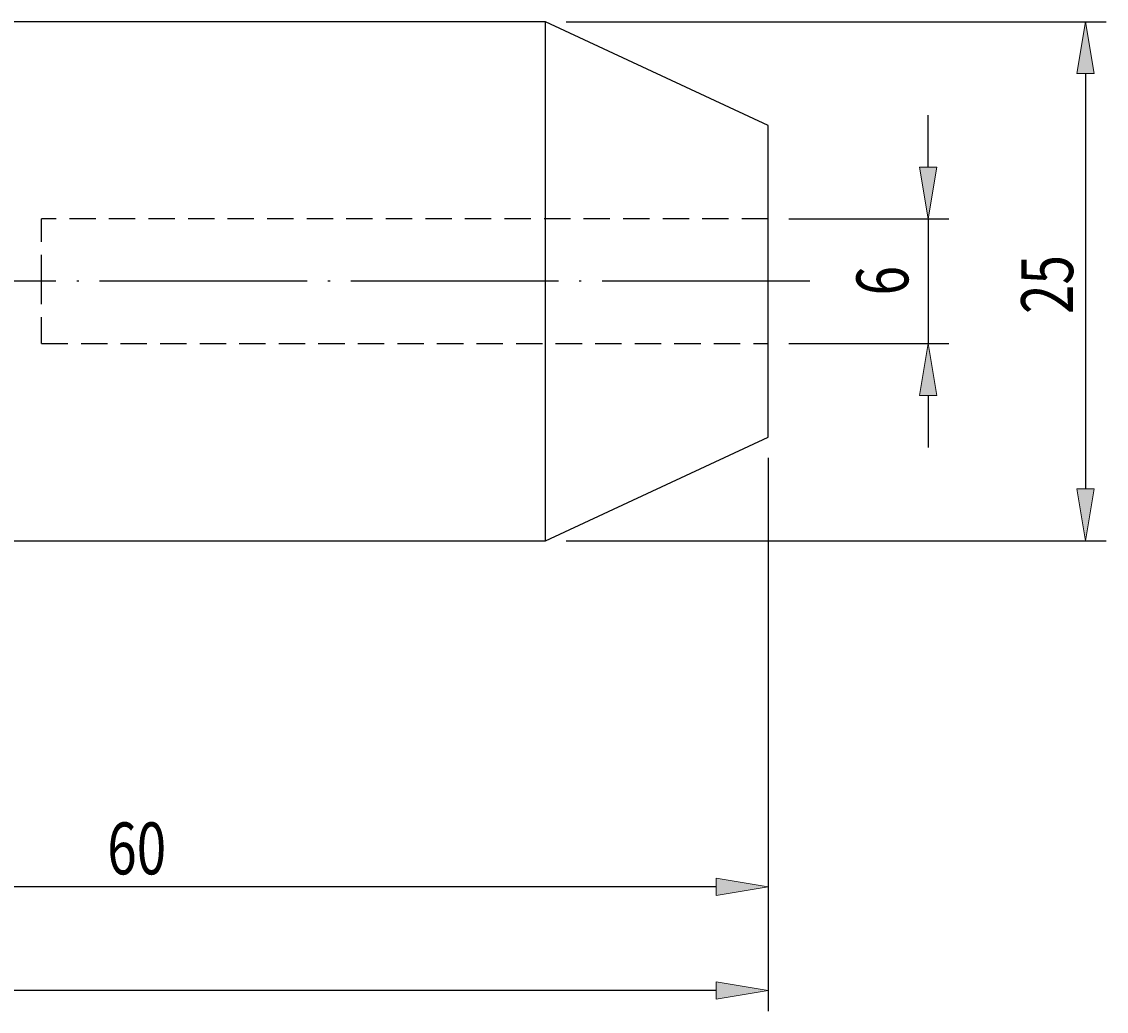
# Model space of a CAD drawing. Units: millimetres. Extents: x -106 to 181, y -46 to 150.
# Drawn here: x 37 to 90, y 49 to 97 of the extents above; entities that cross this region are included whole.
import ezdxf

# ---------------------------------------------------------------- set-up
doc = ezdxf.new("R2010")
doc.units = ezdxf.units.MM
doc.header["$MEASUREMENT"] = 0
for name, pattern in [('AI-Linetype-0', [12.003528, 10, -1, 0.003528, -1]), ('AI-Linetype-1', [1.905, 1.27, -0.635]), ('AI-Linetype-2', [1.905, 1.27, -0.635]), ('AI-Linetype-3', [1.905, 1.27, -0.635]), ('AI-Linetype-4', [1.905, 1.27, -0.635])]:
    doc.linetypes.add(name, pattern=pattern)
doc.layers.get('0').update_dxf_attribs({"lineweight": 0})
for name, color, linetype, lineweight in [('圖層2', 7, 'Continuous', 0), ('圖層3', 7, 'Continuous', 0), ('圖層5', 7, 'Continuous', 0)]:
    doc.layers.add(name, color=color, linetype=linetype, lineweight=lineweight)

# ---------------------------------------------------------------- blocks, each defined once
blk = doc.blocks.new('Block_0')
at = {"true_color": 0x00ffff, "transparency": 33554687}
h = blk.add_hatch(color=4, dxfattribs=at)
h.dxf.hatch_style = 2
h.paths.add_polyline_path([(80.586, 89.61), (81.42, 89.61), (81.003, 87.11)])
h = blk.add_hatch(color=4, dxfattribs=at)
h.dxf.hatch_style = 2
h.paths.add_polyline_path([(81.42, 78.61), (80.586, 78.61), (81.003, 81.11)])
at = {"color": 4, "lineweight": 25, "true_color": 0x00ffff}
for p, q in [((81.003, 89.61), (81.003, 92.11)), ((74.3, 87.11), (82.003, 87.11)), ((81.003, 87.11), (81.003, 81.11)), ((74.3, 81.11), (82.003, 81.11)), ((81.003, 78.61), (81.003, 76.11))]:
    blk.add_line(p, q, dxfattribs=at)
for points in [[(80.586, 89.61), (81.42, 89.61), (81.003, 87.11), (81.003, 87.11)], [(81.42, 78.61), (80.586, 78.61), (81.003, 81.11), (81.003, 81.11)]]:
    blk.add_lwpolyline(points, close=True)
at = {"insert": (80.05, 83.427), "char_height": 0.2, "attachment_point": 7, "rotation": 90}
blk.add_mtext('\\C3;\\c65280;\\FMyriad Pro|b0|i0|c1;\\H2.500000;\\W0.750000;6', dxfattribs=at)
blk = doc.blocks.new('Block_1')
at = {"true_color": 0x00ffff, "transparency": 33554687}
h = blk.add_hatch(color=4, dxfattribs=at)
h.dxf.hatch_style = 2
h.paths.add_polyline_path([(89.003, 94.11), (88.169, 94.11), (88.586, 96.61)])
h = blk.add_hatch(color=4, dxfattribs=at)
h.dxf.hatch_style = 2
h.paths.add_polyline_path([(88.169, 74.11), (89.003, 74.11), (88.586, 71.61)])
at = {"color": 4, "lineweight": 25, "true_color": 0x00ffff}
for p, q in [((63.577, 96.61), (89.586, 96.61)), ((88.586, 94.11), (88.586, 74.11)), ((63.577, 71.61), (89.586, 71.61))]:
    blk.add_line(p, q, dxfattribs=at)
for points in [[(89.003, 94.11), (88.169, 94.11), (88.586, 96.61), (88.586, 96.61)], [(88.169, 74.11), (89.003, 74.11), (88.586, 71.61), (88.586, 71.61)]]:
    blk.add_lwpolyline(points, close=True)
at = {"insert": (87.986, 82.534), "char_height": 0.2, "attachment_point": 7, "rotation": 90}
blk.add_mtext('\\C3;\\c65280;\\FMyriad Pro|b0|i0|c1;\\H2.500000;\\W0.750000;25', dxfattribs=at)
blk = doc.blocks.new('Block_2')
at = {"true_color": 0x00ffff, "transparency": 33554687}
h = blk.add_hatch(color=4, dxfattribs=at)
h.dxf.hatch_style = 2
h.paths.add_polyline_path([(15.8, 55.368), (15.8, 54.534), (13.3, 54.951)])
h = blk.add_hatch(color=4, dxfattribs=at)
h.dxf.hatch_style = 2
h.paths.add_polyline_path([(70.8, 54.534), (70.8, 55.368), (73.3, 54.951)])
at = {"color": 4, "lineweight": 25, "true_color": 0x00ffff}
for p, q in [((73.3, 75.61), (73.3, 53.951)), ((13.3, 67.11), (13.3, 53.951)), ((70.8, 54.951), (15.8, 54.951))]:
    blk.add_line(p, q, dxfattribs=at)
for points in [[(15.8, 55.368), (15.8, 54.534), (13.3, 54.951), (13.3, 54.951)], [(70.8, 54.534), (70.8, 55.368), (73.3, 54.951), (73.3, 54.951)]]:
    blk.add_lwpolyline(points, close=True)
at = {"insert": (41.469, 55.551), "char_height": 0.2, "attachment_point": 7}
blk.add_mtext('\\C3;\\c65280;\\FMyriad Pro|b0|i0|c1;\\H2.500000;\\W0.750000;60', dxfattribs=at)
blk = doc.blocks.new('Block_3')
at = {"true_color": 0x00ffff, "transparency": 33554687}
h = blk.add_hatch(color=4, dxfattribs=at)
h.dxf.hatch_style = 2
h.paths.add_polyline_path([(-0.2, 50.373), (-0.2, 49.54), (-2.7, 49.956)])
h = blk.add_hatch(color=4, dxfattribs=at)
h.dxf.hatch_style = 2
h.paths.add_polyline_path([(70.8, 49.54), (70.8, 50.373), (73.3, 49.956)])
at = {"color": 4, "lineweight": 25, "true_color": 0x00ffff}
for p, q in [((73.3, 75.61), (73.3, 48.956)), ((-2.7, 72.223), (-2.7, 48.956)), ((70.8, 49.956), (-0.2, 49.956))]:
    blk.add_line(p, q, dxfattribs=at)
for points in [[(-0.2, 50.373), (-0.2, 49.54), (-2.7, 49.956), (-2.7, 49.956)], [(70.8, 49.54), (70.8, 50.373), (73.3, 49.956), (73.3, 49.956)]]:
    blk.add_lwpolyline(points, close=True)
at = {"insert": (33.514, 50.556), "char_height": 0.2, "attachment_point": 7}
blk.add_mtext('\\C3;\\c65280;\\FMyriad Pro|b0|i0|c1;\\H2.500000;\\W0.750000;76', dxfattribs=at)

msp = doc.modelspace()

# ---------------------------------------------------------------- linework, layer by layer
at = {"layer": '圖層2', "color": 18, "lineweight": 25, "true_color": 0x000000}
for p, q in [((62.577, 96.61), (33.8, 96.61)), ((73.3, 91.61), (62.577, 96.61)), ((62.577, 84.11), (62.577, 96.61)), ((73.3, 84.11), (73.3, 91.61)), ((62.577, 71.61), (62.577, 84.11)), ((73.3, 76.61), (73.3, 84.11)), ((62.577, 71.61), (73.3, 76.61)), ((33.8, 71.61), (62.577, 71.61))]:
    msp.add_line(p, q, dxfattribs=at)
at = {"layer": '圖層3', "color": 3, "linetype": 'AI-Linetype-1', "lineweight": 25, "true_color": 0x00ff00}
msp.add_line((38.3, 84.11), (38.3, 87.11), dxfattribs=at)
at = {"layer": '圖層3', "color": 3, "linetype": 'AI-Linetype-4', "lineweight": 25, "true_color": 0x00ff00}
msp.add_line((73.3, 87.11), (38.3, 87.11), dxfattribs=at)
at = {"layer": '圖層3', "color": 3, "linetype": 'AI-Linetype-2', "lineweight": 25, "true_color": 0x00ff00}
msp.add_line((38.3, 81.11), (38.3, 84.11), dxfattribs=at)
at = {"layer": '圖層3', "color": 3, "linetype": 'AI-Linetype-3', "lineweight": 25, "true_color": 0x00ff00}
msp.add_line((38.3, 81.11), (73.3, 81.11), dxfattribs=at)
at = {"layer": '圖層5', "color": 6, "linetype": 'AI-Linetype-0', "lineweight": 25, "true_color": 0xff00ff}
msp.add_line((75.3, 84.11), (-1.7, 84.11), dxfattribs=at)

# ---------------------------------------------------------------- block references
for name in ['Block_1', 'Block_0', 'Block_3', 'Block_2']:
    msp.add_blockref(name, (0, 0))

doc.saveas('drawing.dxf')
